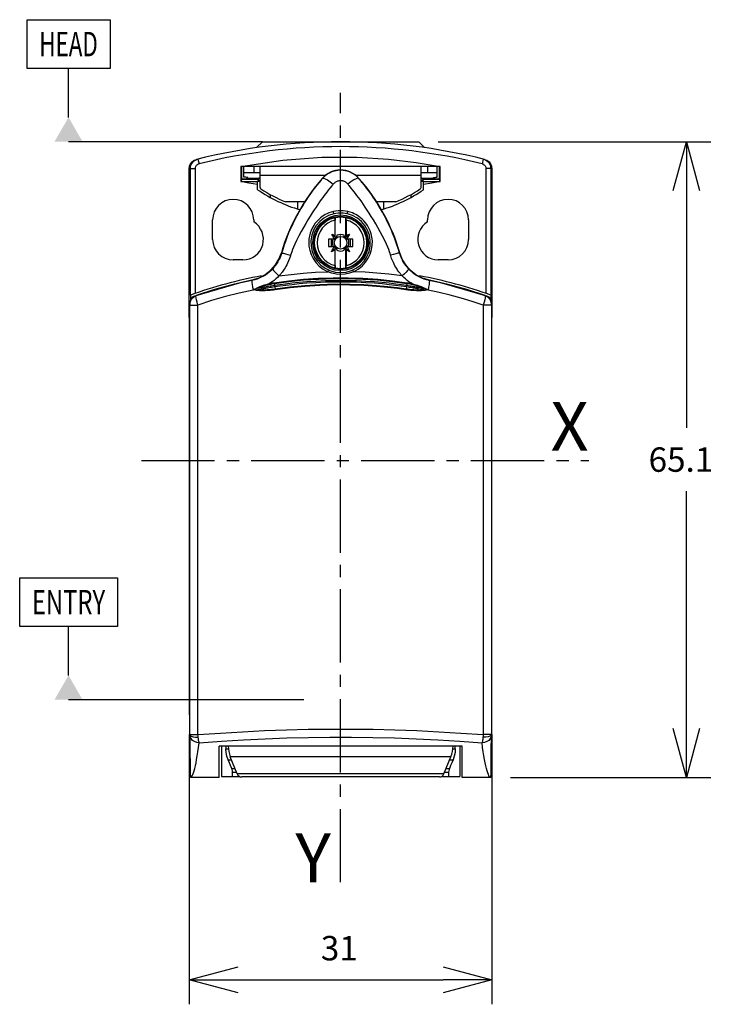
# Model space of a CAD drawing. Extents: x -5 to 66, y 0 to 101.
import ezdxf
from ezdxf.enums import TextEntityAlignment as Align

# ---------------------------------------------------------------- set-up
doc = ezdxf.new("R2010")
doc.units = 0
doc.header["$LTSCALE"] = 10
doc.header["$PDMODE"] = 32
doc.linetypes.add('AXES2', pattern=[1.125, 0.75, -0.125, 0.125, -0.125])
doc.layers.get('0').update_dxf_attribs({"color": 255, "linetype": 'CONTINUOUS'})
doc.layers.get('DEFPOINTS').update_dxf_attribs({"linetype": 'CONTINUOUS'})
for name, color, linetype in [('ALPHA', 254, 'CONTINUOUS'), ('AXE', 80, 'AXES2'), ('COTATION1', 2, 'CONTINUOUS')]:
    doc.layers.add(name, color=color, linetype=linetype)
doc.dimstyles.get("Standard").update_dxf_attribs({"dimtxt": 0.18, "dimasz": 0.18, "dimexe": 0.18, "dimexo": 0.0625, "dimgap": 0.09, "dimtad": 0, "dimtih": 1, "dimtoh": 1, "dimzin": 0, "dimcen": 0.09, "dimazin": 3, "dimtfac": 1, "dimtofl": 0, "dimtmove": 0, "dimatfit": 3})

# ---------------------------------------------------------------- blocks, each defined once
blk = doc.blocks.new('_OPEN30')
at = {"layer": 'COTATION1', "color": 0}
for p, q in [((-1, 0.267949), (0, 0)), ((0, 0), (-1, -0.267949)), ((0, 0), (-1, 0))]:
    blk.add_line(p, q, dxfattribs=at)
blk = doc.blocks.new('*D4')
at = {"layer": 'COTATION1', "color": 0}
for p, q in [((38.033537, 88.72456), (65.933494, 88.72456)), ((63.433494, 83.72456), (63.433494, 59.42456)), ((63.433494, 28.62456), (63.433494, 52.92456)), ((45.416734, 23.62456), (65.933494, 23.62456))]:
    blk.add_line(p, q, dxfattribs=at)
at = {"layer": 'DEFPOINTS', "color": 0}
for p in [(36.033537, 88.72456), (43.416734, 23.62456), (63.433494, 23.62456)]:
    blk.add_point(p, dxfattribs=at)
at = {"layer": 'COTATION1', "color": 0, "xscale": 5, "yscale": 5, "zscale": 5}
for p, rotation in [((63.433494, 88.72456), 90), ((63.433494, 23.62456), 270)]:
    blk.add_blockref('_OPEN30', p, dxfattribs=dict(at, rotation=rotation))
at = {"layer": 'COTATION1', "color": 0}
blk.add_text('65.1', height=2.5, dxfattribs=at).set_placement((59.564446, 54.92456))
blk = doc.blocks.new('*D3')
at = {"layer": 'COTATION1', "color": 0}
for p, q in [((12.535064, 28.02456), (12.535064, 0.388406)), ((43.531923, 28.02456), (43.531923, 0.388406)), ((17.535064, 2.888406), (38.531923, 2.888406))]:
    blk.add_line(p, q, dxfattribs=at)
at = {"layer": 'DEFPOINTS', "color": 0}
for p in [(12.535064, 30.02456), (43.531923, 30.02456), (43.531923, 2.888406)]:
    blk.add_point(p, dxfattribs=at)
at = {"layer": 'COTATION1', "color": 0, "xscale": 5, "yscale": 5, "zscale": 5, "rotation": 180}
blk.add_blockref('_OPEN30', (12.535064, 2.888406), dxfattribs=at)
at = {"layer": 'COTATION1', "color": 0, "xscale": 5, "yscale": 5, "zscale": 5}
blk.add_blockref('_OPEN30', (43.531923, 2.888406), dxfattribs=at)
at = {"layer": 'COTATION1', "color": 0}
blk.add_text('31', height=2.5, dxfattribs=at).set_placement((26.009684, 4.888406))

msp = doc.modelspace()

# ---------------------------------------------------------------- linework, layer by layer
at = {"color": 2, "linetype": 'CONTINUOUS'}
for p, q in [((-4.07194, 101.22456), (4.42806, 101.22456)), ((-4.07194, 96.22456), (-4.07194, 101.22456)), ((4.42806, 101.22456), (4.42806, 96.22456)), ((4.42806, 96.22456), (-4.07194, 96.22456)), ((0.17806, 91.22456), (0.17806, 96.22456)), ((20.03345, 88.72456), (0.17806, 88.72456)), ((-4.82194, 44.07456), (5.17806, 44.07456)), ((-4.82194, 39.07456), (-4.82194, 44.07456)), ((5.17806, 44.07456), (5.17806, 39.07456)), ((5.17806, 39.07456), (-4.82194, 39.07456)), ((0.17806, 34.07456), (0.17806, 39.07456)), ((24.254646, 31.57456), (0.17806, 31.57456))]:
    msp.add_line(p, q, dxfattribs=at)
for points in [[(1.621436, 88.72456), (-1.265315, 88.72456), (0.17806, 91.22456)], [(1.621436, 31.57456), (-1.265315, 31.57456), (0.17806, 34.07456)]]:
    msp.add_solid(points, dxfattribs=at)
at = {"layer": 'ALPHA'}
for p, q in [((20.033494, 88.72456), (19.428169, 88.119235)), ((20.03345, 88.72456), (36.033537, 88.72456)), ((36.033494, 88.72456), (36.638818, 88.119235)), ((13.422511, 86.950744), (13.542151, 86.465269)), ((42.644476, 86.950744), (42.524836, 86.465269)), ((12.66179, 85.97979), (12.533494, 85.948023)), ((12.533494, 70.72456), (12.533494, 85.948023)), ((12.66179, 73.019436), (12.66179, 85.97979)), ((12.66179, 85.97979), (13.161783, 85.97979)), ((13.161783, 73.197011), (13.161783, 85.97979)), ((38.242579, 86.17456), (17.824408, 86.17456)), ((17.824408, 86.17456), (17.824408, 84.656372)), ((17.916959, 84.841488), (17.916959, 86.17456)), ((18.133494, 85.110566), (18.133494, 86.17456)), ((19.133494, 86.17456), (19.133494, 85.57456)), ((19.783494, 84.055321), (19.783494, 86.17456)), ((36.283494, 84.055321), (36.283494, 86.17456)), ((36.933494, 86.17456), (36.933494, 85.57456)), ((37.933494, 85.110566), (37.933494, 86.17456)), ((38.150028, 84.841488), (38.150028, 86.17456)), ((38.242579, 84.656372), (38.242579, 86.17456)), ((42.905204, 85.97979), (42.905204, 73.197011)), ((43.405197, 85.97979), (42.905204, 85.97979)), ((43.405197, 85.97979), (43.405197, 73.019436)), ((43.533494, 85.948023), (43.405197, 85.97979)), ((43.533494, 85.948023), (43.533494, 70.72456)), ((17.916959, 84.841488), (17.824408, 84.656371)), ((19.62134, 84.907631), (17.916959, 84.907631)), ((19.583003, 84.841488), (17.916959, 84.841488)), ((18.133494, 85.57456), (19.783494, 85.57456)), ((19.783494, 85.539552), (18.133494, 85.539552)), ((18.433494, 85.070252), (18.433494, 84.907631)), ((18.533494, 84.974566), (18.533494, 85.057888)), ((19.677685, 84.97456), (18.533494, 84.97456)), ((19.783494, 84.764554), (19.553492, 84.764554)), ((26.49154, 85.27456), (19.783494, 85.27456)), ((26.174211, 84.960541), (26.156616, 84.976023)), ((36.283494, 85.27456), (29.575447, 85.27456)), ((29.892776, 84.960541), (29.910371, 84.976023)), ((36.283494, 85.57456), (37.933494, 85.57456)), ((37.933494, 85.539552), (36.283494, 85.539552)), ((36.513495, 84.764554), (36.283494, 84.764554)), ((37.533494, 84.97456), (36.389526, 84.97456)), ((38.150028, 84.907631), (36.445647, 84.907631)), ((38.150028, 84.841488), (36.483984, 84.841488)), ((37.533494, 84.974566), (37.533494, 85.057888)), ((37.633494, 85.070252), (37.633494, 84.907631)), ((38.242579, 84.656372), (38.150028, 84.841488)), ((19.533494, 84.673827), (19.783494, 84.673827)), ((19.533494, 83.815353), (19.533494, 84.673827)), ((36.283494, 84.673827), (36.533494, 84.673827)), ((36.533494, 83.815353), (36.533494, 84.673827)), ((20.833494, 83.320464), (20.833494, 83.038839)), ((35.233494, 83.320464), (35.233494, 83.038839)), ((24.377963, 82.57456), (22.395231, 82.57456)), ((23.633494, 82.57456), (23.633494, 81.834406)), ((33.671756, 82.57456), (31.689025, 82.57456)), ((32.433494, 82.57456), (32.433494, 81.834406)), ((14.933494, 78.72456), (14.933494, 80.72456)), ((19.133494, 80.72456), (19.133494, 80.513414)), ((27.483494, 78.94456), (27.483494, 80.952422)), ((28.583494, 78.94456), (28.583494, 80.952422)), ((36.933494, 80.513414), (36.933494, 80.72456)), ((41.133494, 80.72456), (41.133494, 78.72456)), ((27.363494, 78.74456), (26.795325, 78.74456)), ((27.061067, 78.74456), (27.061067, 78.00456)), ((27.134521, 79.273532), (27.463494, 78.94456)), ((27.470119, 78.94456), (27.46222, 79.110781)), ((27.463494, 78.94456), (27.563494, 78.94456)), ((27.463494, 78.94456), (27.463494, 78.84456)), ((27.663494, 79.141223), (27.663494, 79.04456)), ((28.403494, 79.04456), (28.403494, 79.141223)), ((28.603494, 78.94456), (28.503494, 78.94456)), ((28.604767, 79.110781), (28.596868, 78.94456)), ((28.932466, 79.273532), (28.603494, 78.94456)), ((28.603494, 78.84456), (28.603494, 78.94456)), ((29.271662, 78.74456), (28.703494, 78.74456)), ((29.00592, 78.74456), (29.00592, 78.00456)), ((26.795325, 78.00456), (27.363494, 78.00456)), ((27.111459, 77.452525), (27.463494, 77.80456)), ((27.462269, 77.625995), (27.470754, 77.80456)), ((27.463494, 77.90456), (27.463494, 77.80456)), ((27.463494, 77.80456), (27.563494, 77.80456)), ((27.483494, 75.796697), (27.483494, 77.80456)), ((27.663494, 77.70456), (27.663494, 77.607897)), ((28.403494, 77.607897), (28.403494, 77.70456)), ((28.503494, 77.80456), (28.603494, 77.80456)), ((28.583494, 75.796697), (28.583494, 77.80456)), ((28.596233, 77.80456), (28.604718, 77.625995)), ((28.603494, 77.80456), (28.603494, 77.90456)), ((28.955528, 77.452525), (28.603494, 77.80456)), ((28.703494, 78.00456), (29.271662, 78.00456)), ((21.997728, 77.321453), (21.967364, 77.349648)), ((21.991821, 77.301229), (21.985851, 77.281186)), ((22.909269, 77.103661), (22.894263, 77.051818)), ((33.172724, 77.051818), (33.157719, 77.103661)), ((34.099623, 77.349648), (34.069259, 77.321453)), ((18.033494, 76.62456), (17.033494, 76.62456)), ((39.033494, 76.62456), (38.033494, 76.62456)), ((20.87315, 75.547257), (20.894994, 75.579611)), ((20.894994, 75.579611), (20.917506, 75.582554)), ((35.149481, 75.582554), (35.171993, 75.579611)), ((35.171993, 75.579611), (35.193837, 75.547257)), ((17.897476, 74.323315), (12.966827, 72.889528)), ((18.94526, 74.50269), (17.897476, 74.323315)), ((18.958534, 74.517865), (18.938701, 74.541003)), ((19.480408, 73.687251), (19.345717, 73.6609)), ((19.615334, 73.713194), (19.480408, 73.687251)), ((19.710765, 73.73127), (19.615334, 73.713194)), ((19.819541, 73.751602), (19.710765, 73.73127)), ((19.912463, 73.626046), (19.792099, 73.603971)), ((20.595379, 74.128398), (20.526222, 74.109764)), ((20.664268, 74.146708), (20.595379, 74.128398)), ((21.249944, 74.18903), (21.278801, 73.996825)), ((21.299668, 73.857063), (21.327713, 73.670376)), ((34.767319, 73.857063), (34.739274, 73.670376)), ((34.817043, 74.18903), (34.788186, 73.996825)), ((36.151881, 73.626528), (36.002772, 73.653427)), ((36.2176, 73.75713), (36.081222, 73.782113)), ((36.273346, 73.604255), (36.151881, 73.626528)), ((36.328633, 73.736454), (36.2176, 73.75713)), ((36.468492, 73.70998), (36.328633, 73.736454)), ((36.598622, 73.684914), (36.468492, 73.70998)), ((36.721271, 73.6609), (36.598622, 73.684914)), ((37.128286, 74.541003), (37.108453, 74.517865)), ((38.169558, 74.323303), (37.121727, 74.502688)), ((39.044246, 74.104857), (37.128286, 74.541003)), ((43.10016, 72.889528), (38.169558, 74.323303)), ((12.651575, 73.015739), (12.650941, 72.529065)), ((12.66179, 73.019436), (12.651575, 73.015739)), ((12.696825, 72.488434), (12.784542, 72.637266)), ((12.784542, 72.637266), (12.991218, 72.846871)), ((12.991218, 72.846871), (13.249521, 72.983046)), ((13.2336, 72.950358), (13.249521, 72.983046)), ((19.511288, 73.551213), (19.377849, 73.525518)), ((19.645314, 73.576614), (19.511288, 73.551213)), ((19.792099, 73.603971), (19.645314, 73.576614)), ((36.420959, 73.576748), (36.273346, 73.604255)), ((36.555384, 73.551273), (36.420959, 73.576748)), ((36.689138, 73.525518), (36.555384, 73.551273)), ((42.817466, 72.983046), (42.833387, 72.950358)), ((42.817466, 72.983046), (43.075769, 72.846871)), ((43.075769, 72.846871), (43.282445, 72.637266)), ((43.282445, 72.637266), (43.370162, 72.488434)), ((43.405197, 73.019436), (43.415412, 73.015739)), ((43.415412, 73.015739), (43.416046, 72.529065)), ((12.587935, 72.00268), (12.648878, 72.002684)), ((12.587956, 27.995906), (12.587935, 72.00268)), ((12.588149, 72.043386), (12.633675, 72.335549)), ((12.612273, 72.257297), (12.605631, 72.225822)), ((12.65763, 72.571597), (12.633494, 72.418124)), ((12.633494, 72.334484), (12.633494, 72.418124)), ((12.633675, 72.335549), (12.680565, 72.454387)), ((12.652481, 72.388916), (12.64028, 72.355457)), ((12.648878, 72.002684), (13.43097, 72.00268)), ((12.69672, 72.48848), (12.680565, 72.454387)), ((12.680565, 72.454387), (12.687955, 72.469637)), ((13.43097, 28.006962), (13.43097, 72.00268)), ((42.636017, 72.00268), (42.636017, 28.006962)), ((43.479052, 72.00268), (42.636017, 72.00268)), ((43.386422, 72.454387), (43.370267, 72.48848)), ((43.386413, 72.454383), (43.379354, 72.468963)), ((43.40055, 72.423113), (43.384054, 72.459325)), ((43.433311, 72.335538), (43.386413, 72.454383)), ((43.433494, 72.418124), (43.409357, 72.571597)), ((43.478838, 72.043386), (43.433311, 72.335538)), ((43.433494, 72.418124), (43.433493, 72.043386)), ((43.450805, 72.273731), (43.440809, 72.310946)), ((43.459059, 72.237313), (43.450805, 72.273731)), ((43.478945, 72.042506), (43.479052, 28.006962)), ((12.533494, 70.72456), (12.535064, 70.725151)), ((12.535064, 70.725151), (12.535064, 30.02456)), ((43.531923, 30.02456), (43.531923, 70.725151)), ((43.533494, 70.72456), (43.531923, 70.725151)), ((12.587935, 30.02456), (12.535064, 30.02456)), ((43.531923, 30.02456), (43.479052, 30.02456)), ((12.587935, 28.006962), (13.43097, 28.006962)), ((12.615308, 27.988729), (12.61525, 27.805732)), ((43.479052, 28.006962), (42.636017, 28.006962)), ((43.451679, 27.988782), (43.451737, 27.805732)), ((43.479039, 28.006962), (43.479031, 27.995906)), ((40.483494, 26.82456), (15.583494, 26.82456)), ((15.583494, 23.62456), (15.583494, 26.82456)), ((15.833494, 26.82456), (15.833494, 23.72456)), ((16.289093, 26.82456), (16.290776, 26.554701)), ((16.290776, 26.554701), (16.553161, 26.554701)), ((39.513826, 26.554701), (39.776211, 26.554701)), ((39.776211, 26.554701), (39.777894, 26.82456)), ((40.233494, 26.82456), (40.233494, 23.72456)), ((40.483494, 23.62456), (40.483494, 26.82456)), ((16.520418, 25.430881), (16.864765, 25.430881)), ((39.323748, 25.731667), (16.743239, 25.731667)), ((17.448027, 23.987257), (16.743239, 25.731667)), ((38.61896, 23.987257), (39.323748, 25.731667)), ((39.202222, 25.430881), (39.546569, 25.430881)), ((16.892393, 24.54298), (17.2235, 24.54298)), ((38.843487, 24.54298), (39.174594, 24.54298)), ((15.583494, 23.62456), (12.650253, 23.62456)), ((15.833494, 23.72456), (17.70641, 23.72456)), ((16.971758, 24.168373), (17.374851, 24.168373)), ((38.61896, 23.987257), (17.448027, 23.987257)), ((38.155368, 23.67456), (17.911619, 23.67456)), ((38.360577, 23.72456), (40.233494, 23.72456)), ((38.692136, 24.168373), (39.095229, 24.168373)), ((43.416734, 23.62456), (40.483494, 23.62456))]:
    msp.add_line(p, q, dxfattribs=at)
for points in [[(12.533494, 85.948023), (12.568346, 86.209727), (12.671694, 86.45527), (12.833203, 86.66188), (13.046537, 86.82145), (13.292092, 86.918452)], [(12.66179, 85.97979), (12.67005, 86.108054), (12.698379, 86.24782), (12.750544, 86.391652), (12.827576, 86.531229), (12.927269, 86.658375), (13.04436, 86.766416), (13.171435, 86.851315), (13.300188, 86.912126), (13.422511, 86.950744)], [(17.824408, 86.17456), (22.124003, 86.841375), (26.095945, 87.138393), (29.702482, 87.14759), (32.93633, 86.945307), (35.784921, 86.600298), (38.242579, 86.17456)], [(42.644476, 86.950744), (42.765699, 86.912552), (42.893752, 86.852325), (43.020536, 86.768053), (43.137713, 86.660539), (43.237782, 86.533685), (43.31535, 86.394062), (43.368055, 86.249798), (43.396786, 86.109218), (43.405197, 85.97979)], [(42.774895, 86.918452), (43.02045, 86.82145), (43.233784, 86.66188), (43.395293, 86.45527), (43.498641, 86.209727), (43.533494, 85.948023)], [(13.161783, 85.97979), (13.165917, 86.043948), (13.180093, 86.113858), (13.206187, 86.185778), (13.244701, 86.255545), (13.294528, 86.319086), (13.35305, 86.373086), (13.416577, 86.415535), (13.480966, 86.445951), (13.542151, 86.465269)], [(29.892776, 84.960541), (29.766658, 85.093785), (29.631034, 85.217304), (29.486943, 85.330215), (29.335111, 85.432037), (29.176245, 85.52234), (29.011246, 85.600633), (28.84075, 85.666605), (28.66552, 85.719899), (28.486878, 85.760079), (28.306136, 85.786898), (28.124268, 85.800297), (27.94202, 85.800271), (27.760289, 85.786836), (27.579603, 85.759984), (27.4009, 85.719749), (27.225547, 85.666367), (27.054849, 85.600249), (26.889876, 85.521889), (26.73104, 85.431521), (26.579153, 85.329568), (26.435062, 85.21655), (26.299674, 85.093141), (26.174211, 84.960541)], [(42.524836, 86.465269), (42.585471, 86.446164), (42.649513, 86.416038), (42.712897, 86.373901), (42.771462, 86.320162), (42.821475, 86.256767), (42.860255, 86.186979), (42.886618, 86.114846), (42.900995, 86.044532), (42.905204, 85.97979)], [(18.533494, 85.057888), (18.333417, 85.082625), (18.133494, 85.110566)], [(26.00409, 84.763971), (25.801904, 84.52346), (25.627804, 84.310046), (25.478864, 84.122594), (25.339952, 83.943513), (25.196881, 83.754583), (25.041753, 83.544334), (24.876874, 83.314375), (24.705143, 83.067315), (24.526499, 82.801588), (24.341213, 82.515885), (24.149623, 82.208763), (23.952273, 81.878834), (23.749681, 81.524352), (23.543438, 81.145189), (23.335492, 80.741841), (23.127421, 80.3141), (22.920753, 79.861543), (22.715512, 79.379935), (22.527521, 78.905159), (22.380081, 78.505807), (22.267342, 78.181487), (22.179153, 77.914536), (22.108017, 77.689603), (22.048766, 77.494962), (21.991821, 77.301229)], [(26.174211, 84.960541), (26.116904, 84.894899), (26.060222, 84.829402), (26.00409, 84.763971)], [(26.174211, 84.960541), (26.274752, 84.984683), (26.451961, 84.932947), (26.692589, 84.8092), (26.978648, 84.622695), (27.288753, 84.387373)], [(28.778234, 84.387373), (28.727226, 84.442452), (28.672459, 84.493518), (28.614366, 84.540209), (28.553253, 84.58232), (28.489417, 84.619674), (28.423233, 84.652065), (28.354966, 84.679363), (28.284936, 84.701418), (28.213681, 84.718047), (28.141731, 84.729149), (28.069499, 84.734695), (27.997212, 84.734685), (27.92503, 84.729123), (27.853103, 84.718008), (27.781824, 84.701355), (27.711743, 84.679264), (27.643396, 84.651906), (27.577221, 84.619487), (27.513397, 84.582106), (27.452261, 84.53994), (27.394167, 84.493206), (27.339495, 84.442184), (27.288753, 84.387373)], [(29.892776, 84.960541), (29.792235, 84.984683), (29.615026, 84.932947), (29.374397, 84.809201), (29.088338, 84.622695), (28.778234, 84.387373)], [(30.062897, 84.763971), (30.006803, 84.829357), (29.950148, 84.894824), (29.892776, 84.960541)], [(34.018583, 77.49375), (33.959804, 77.68691), (33.889496, 77.909381), (33.802736, 78.17233), (33.692108, 78.491218), (33.547446, 78.884186), (33.363403, 79.350822), (33.159698, 79.830983), (32.952889, 80.285794), (32.744166, 80.716509), (32.535539, 81.122525), (32.328242, 81.504723), (32.124456, 81.862161), (31.925654, 82.195186), (31.732516, 82.505283), (31.545255, 82.794367), (31.364386, 83.063597), (31.190655, 83.313607), (31.024159, 83.545811), (30.86603, 83.76003), (30.72071, 83.951759), (30.581717, 84.130752), (30.43474, 84.315567), (30.262353, 84.52676), (30.062897, 84.763971)], [(37.533494, 85.057888), (37.73357, 85.082625), (37.933494, 85.110566)], [(17.824408, 84.656371), (18.654557, 84.659117), (19.533494, 84.661763)], [(19.533494, 84.3476), (18.654398, 84.49913), (17.824408, 84.656372)], [(27.127038, 84.19698), (26.934934, 83.964322), (26.769276, 83.758324), (26.627417, 83.57772), (26.494897, 83.405452), (26.357797, 83.223958), (26.208163, 83.022255), (26.047462, 82.801938), (25.878469, 82.565623), (25.701028, 82.311913), (25.514951, 82.039625), (25.320157, 81.747467), (25.116658, 81.434193), (24.904281, 81.098202), (24.683925, 80.739394), (24.456971, 80.358211), (24.224527, 79.954343), (23.987851, 79.527165), (23.746982, 79.072247), (23.521965, 78.622852), (23.344046, 78.243531), (23.208932, 77.934117), (23.10546, 77.678179), (23.024857, 77.461392), (22.960918, 77.27277), (22.909269, 77.103661)], [(27.288753, 84.387373), (27.23425, 84.323793), (27.180356, 84.260352), (27.127038, 84.19698)], [(28.939949, 84.19698), (28.886668, 84.260309), (28.832801, 84.323719), (28.778234, 84.387373)], [(33.157719, 77.103661), (33.106464, 77.271608), (33.043111, 77.458817), (32.963561, 77.673269), (32.86192, 77.925427), (32.72949, 78.229738), (32.555007, 78.603089), (32.334597, 79.044872), (32.095202, 79.498477), (31.857967, 79.927789), (31.624405, 80.334441), (31.396364, 80.718109), (31.174582, 81.079742), (30.960703, 81.418487), (30.755512, 81.734654), (30.558999, 82.029603), (30.370834, 82.305083), (30.191115, 82.562115), (30.02012, 82.801232), (29.857822, 83.023697), (29.7053, 83.229204), (29.566061, 83.41339), (29.433476, 83.585581), (29.293486, 83.763651), (29.129458, 83.967511), (28.939949, 84.19698)], [(36.533494, 84.661763), (37.382198, 84.659213), (38.242579, 84.656372)], [(38.242579, 84.656372), (37.382156, 84.493627), (36.533494, 84.347601)], [(27.295247, 81.578616), (27.052706, 81.511999), (26.833413, 81.43377), (26.636016, 81.34756), (26.464516, 81.259444), (26.307369, 81.166881), (26.150089, 81.06173), (25.982386, 80.934051), (25.805262, 80.778956), (25.623716, 80.593877), (25.443353, 80.376566), (25.28027, 80.141049), (25.13798, 79.891284), (25.017353, 79.628017), (24.919508, 79.352037), (24.845817, 79.064276), (24.797122, 78.759235), (24.776958, 78.422173), (24.795816, 78.042419), (24.868974, 77.622472), (25.007997, 77.184609), (25.214186, 76.757553), (25.486662, 76.356093), (25.82588, 75.989698), (26.234575, 75.667522), (26.710183, 75.405181)], [(28.033493, 81.663484), (27.76737, 81.652594), (27.521394, 81.62296), (27.295247, 81.578615)], [(27.342227, 81.345191), (27.340923, 81.364489), (27.331214, 81.417292), (27.314954, 81.493518), (27.295247, 81.578616)], [(28.033494, 81.424436), (27.784152, 81.414257), (27.553833, 81.386574), (27.342227, 81.345191)], [(27.46222, 79.110781), (27.462971, 79.282129), (27.463969, 79.468007), (27.465302, 79.673791), (27.467073, 79.902316), (27.469375, 80.152196), (27.472311, 80.421708), (27.475988, 80.70841)], [(27.483494, 80.952422), (27.481234, 80.914313), (27.479178, 80.859852), (27.477395, 80.790008), (27.475988, 80.70841)], [(28.77174, 81.578615), (28.548883, 81.622434), (28.303102, 81.652307), (28.033493, 81.663485)], [(28.72476, 81.345191), (28.516234, 81.386082), (28.286096, 81.413989), (28.033493, 81.424436)], [(28.590999, 80.70841), (28.589592, 80.790005), (28.587809, 80.859854), (28.585753, 80.914318), (28.583494, 80.952422)], [(28.590999, 80.70841), (28.594676, 80.421708), (28.597612, 80.152196), (28.599914, 79.902316), (28.601685, 79.673791), (28.603018, 79.468007), (28.604016, 79.282129), (28.604767, 79.110781)], [(28.72476, 81.345191), (28.726064, 81.364489), (28.735773, 81.417292), (28.752033, 81.493518), (28.77174, 81.578615)], [(29.356804, 75.405181), (29.831556, 75.666952), (30.247653, 75.995784), (30.595792, 76.375752), (30.868919, 76.785888), (31.072222, 77.218531), (31.209735, 77.67264), (31.279719, 78.133476), (31.285798, 78.563744), (31.244345, 78.941338), (31.168204, 79.281231), (31.0622, 79.596579), (30.93083, 79.887724), (30.778373, 80.154235), (30.608314, 80.396578), (30.426578, 80.612166), (30.245845, 80.793807), (30.071028, 80.945035), (29.906505, 81.069093), (29.751859, 81.171734), (29.596794, 81.26257), (29.428287, 81.348839), (29.235672, 81.432935), (29.018115, 81.510782), (28.77174, 81.578615)], [(26.795325, 78.74456), (26.791798, 78.560095), (26.790614, 78.37456), (26.791798, 78.189024), (26.795325, 78.00456)], [(27.134521, 79.273532), (27.250789, 79.217397), (27.359952, 79.163083), (27.46222, 79.110781)], [(27.400395, 78.751617), (27.316003, 78.909848), (27.227548, 79.082777), (27.134521, 79.273532)], [(28.604767, 79.110781), (28.707525, 79.16333), (28.816207, 79.217402), (28.932466, 79.273532)], [(28.932466, 79.273532), (28.839439, 79.082777), (28.750984, 78.909848), (28.666592, 78.751617)], [(29.271662, 78.00456), (29.275189, 78.189024), (29.276373, 78.37456), (29.275189, 78.560096), (29.271662, 78.74456)], [(27.111459, 77.452525), (27.185074, 77.605402), (27.255865, 77.746765), (27.323976, 77.878084), (27.38981, 78.001035)], [(28.677177, 78.001035), (28.743011, 77.878084), (28.811122, 77.746765), (28.881913, 77.605402), (28.955528, 77.452525)], [(20.894994, 75.579611), (21.353755, 76.103487), (21.714644, 76.698866), (21.967364, 77.349648)], [(21.985851, 77.281186), (21.9123, 77.06019), (21.833947, 76.86236), (21.757262, 76.693803), (21.683324, 76.54846), (21.612854, 76.422219), (21.546106, 76.311724), (21.483059, 76.214249), (21.423587, 76.12766), (21.367849, 76.050713), (21.316191, 75.982688), (21.268613, 75.922607), (21.224738, 75.869234), (21.184101, 75.821431), (21.146476, 75.778493), (21.111857, 75.740057), (21.080222, 75.70579), (21.051505, 75.675369)], [(22.894263, 77.051818), (22.802271, 76.767112), (22.70417, 76.512311), (22.608099, 76.295272), (22.515433, 76.108172), (22.427086, 75.945702), (22.343386, 75.803531), (22.264311, 75.67814), (22.189709, 75.566776), (22.11978, 75.467832), (22.054962, 75.380377), (21.995257, 75.303151), (21.940193, 75.234556), (21.889189, 75.17313), (21.841961, 75.117964), (21.798505, 75.068588), (21.758788, 75.024571), (21.722733, 74.985506)], [(21.997728, 77.321453), (22.047088, 77.322464), (22.177473, 77.298011), (22.377265, 77.250275), (22.628664, 77.183509), (22.909269, 77.103661)], [(27.462269, 77.625995), (27.352969, 77.57022), (27.236827, 77.512669), (27.111459, 77.452525)], [(27.475988, 76.040709), (27.472345, 76.324457), (27.469431, 76.591402), (27.467138, 76.839172), (27.465368, 77.06608), (27.46403, 77.270722), (27.463026, 77.455658), (27.462269, 77.625995)], [(28.604718, 77.625995), (28.603961, 77.455658), (28.602957, 77.270722), (28.601619, 77.06608), (28.599849, 76.839172), (28.597556, 76.591402), (28.594642, 76.324457), (28.590999, 76.040709)], [(28.955528, 77.452525), (28.830907, 77.512304), (28.71403, 77.570214), (28.604718, 77.625995)], [(34.069259, 77.321453), (34.019845, 77.322652), (33.889431, 77.298297), (33.689639, 77.250561), (33.438269, 77.183697), (33.157719, 77.103661)], [(34.344256, 74.985504), (34.307704, 75.025113), (34.273148, 75.063362), (34.239223, 75.10169), (34.204721, 75.141486), (34.168496, 75.184187), (34.129464, 75.231291), (34.086696, 75.284265), (34.039838, 75.344021), (33.989021, 75.41097), (33.934155, 75.485925), (33.87503, 75.570042), (33.811919, 75.663995), (33.74503, 75.768748), (33.674005, 75.886506), (33.59865, 76.019837), (33.519025, 76.171712), (33.435525, 76.345644), (33.348801, 76.546385), (33.259885, 76.780776), (33.172724, 77.051818)], [(34.081136, 77.281186), (34.073191, 77.307948), (34.018583, 77.49375)], [(35.015483, 75.675368), (34.986372, 75.706212), (34.958846, 75.73599), (34.93182, 75.765827), (34.904334, 75.796803), (34.875474, 75.830037), (34.844376, 75.866694), (34.810298, 75.907914), (34.772959, 75.954406), (34.732462, 76.006486), (34.688734, 76.064786), (34.641607, 76.130201), (34.591296, 76.203253), (34.537966, 76.284688), (34.48133, 76.376216), (34.42123, 76.479827), (34.35771, 76.597824), (34.291079, 76.732928), (34.221848, 76.888819), (34.150826, 77.070797), (34.081136, 77.281186)], [(35.171993, 75.579611), (34.713218, 76.103506), (34.352375, 76.698802), (34.099858, 77.349078)], [(21.051505, 75.675369), (20.884188, 75.509999), (20.707376, 75.354714), (20.521555, 75.209974), (20.327329, 75.0763), (20.125241, 74.95413), (19.916259, 74.844088), (19.701016, 74.746524), (19.480292, 74.661812), (19.254803, 74.590247), (19.024759, 74.531977)], [(21.051505, 75.675369), (21.079491, 75.633637), (21.171502, 75.532272), (21.319075, 75.3806), (21.50863, 75.192577), (21.722725, 74.985504)], [(27.475988, 76.040709), (27.477395, 75.959111), (27.479178, 75.889267), (27.481234, 75.834807), (27.483494, 75.796697)], [(28.583494, 75.796697), (28.585753, 75.834801), (28.587809, 75.889266), (28.589592, 75.959115), (28.590999, 76.040709)], [(35.015483, 75.675368), (34.987496, 75.633638), (34.895482, 75.532275), (34.747908, 75.380604), (34.558354, 75.192581), (34.344256, 74.985504)], [(37.041808, 74.53207), (36.811031, 74.590576), (36.585704, 74.662159), (36.365078, 74.746898), (36.149885, 74.844501), (35.941064, 74.954516), (35.738971, 75.076744), (35.544807, 75.210432), (35.359052, 75.355177), (35.182288, 75.510474), (35.015483, 75.675367)], [(20.917506, 75.582554), (20.323432, 75.109804), (19.655767, 74.75942), (18.938701, 74.541003)], [(21.722724, 74.985504), (21.562944, 74.826676), (21.396144, 74.675121), (21.22256, 74.531071), (21.042503, 74.394805), (20.856289, 74.266593), (20.664268, 74.146708)], [(34.82574, 74.258317), (33.335904, 74.455662), (31.832293, 74.604146), (30.316643, 74.703742), (28.79445, 74.753893), (27.272873, 74.753899), (25.750671, 74.703758), (24.235022, 74.604173), (22.731462, 74.455705), (21.241247, 74.258317)], [(34.817043, 74.18903), (33.329136, 74.385809), (31.827452, 74.533874), (30.313723, 74.63319), (28.793469, 74.6832), (27.273854, 74.683206), (25.753591, 74.633206), (24.239864, 74.533901), (22.73823, 74.385852), (21.249944, 74.18903)], [(21.722724, 74.985504), (22.962805, 75.141877), (24.207619, 75.26402), (25.456701, 75.35182), (26.710209, 75.405173)], [(26.793972, 75.587807), (26.7869, 75.574184), (26.768617, 75.534605), (26.741589, 75.475274), (26.710183, 75.405181)], [(28.033494, 75.12456), (27.582848, 75.15585), (27.134697, 75.250878), (26.710209, 75.405173)], [(29.356778, 75.405173), (28.932842, 75.251036), (28.483826, 75.155804), (28.033494, 75.12456)], [(29.273659, 75.588093), (29.280541, 75.574391), (29.298711, 75.534766), (29.325553, 75.47535), (29.356804, 75.405181)], [(34.344263, 74.985504), (32.975586, 75.15611), (31.737816, 75.274088), (30.557973, 75.354741), (29.356778, 75.405173)], [(35.413257, 74.140471), (35.219084, 74.261104), (35.030843, 74.390221), (34.848871, 74.527552), (34.673474, 74.672838), (34.505093, 74.825679), (34.344263, 74.985504)], [(37.128286, 74.541003), (36.41122, 74.75942), (35.743555, 75.109804), (35.149481, 75.582554)], [(18.958534, 74.517865), (17.513259, 74.197671), (16.076448, 73.829662), (14.649546, 73.413905), (13.2336, 72.950358)], [(18.938701, 74.541003), (17.022741, 74.104857), (15.125119, 73.585315), (13.249521, 72.983046)], [(18.958534, 74.517865), (18.946784, 74.464273), (18.955234, 74.322735), (18.98308, 74.106691), (19.027678, 73.836663), (19.084793, 73.538297)], [(19.024759, 74.531977), (19.002708, 74.527148), (18.980634, 74.522444), (18.958534, 74.517865)], [(19.339608, 73.659714), (19.24712, 73.617133), (19.163601, 73.577035)], [(19.377849, 73.525518), (19.345999, 73.527264), (19.316787, 73.530624), (19.290269, 73.535937), (19.266809, 73.543927), (19.247983, 73.556169), (19.239541, 73.57551), (19.248159, 73.596917), (19.266193, 73.615229), (19.289112, 73.631488), (19.315739, 73.646569), (19.339608, 73.659714)], [(20.526222, 74.109764), (20.369195, 74.065801), (20.235954, 74.026086), (20.121735, 73.989921), (20.023338, 73.956954), (19.937758, 73.926726), (19.862649, 73.89887), (19.796663, 73.873282), (19.738728, 73.849891), (19.687328, 73.828368), (19.640674, 73.808172), (19.597131, 73.788727), (19.555338, 73.769497), (19.514203, 73.750003), (19.472735, 73.729757), (19.430024, 73.708249), (19.385253, 73.684952), (19.337707, 73.659319)], [(20.540029, 74.04497), (20.373721, 74.00286), (20.234136, 73.965517), (20.115506, 73.931951), (20.014052, 73.901694), (19.926218, 73.874212), (19.849452, 73.849156), (19.782413, 73.826466), (19.723717, 73.805984), (19.671264, 73.787208), (19.622985, 73.769549), (19.577075, 73.752441), (19.532119, 73.735411), (19.486844, 73.718011), (19.440065, 73.6998), (19.390688, 73.680363), (19.337707, 73.659319)], [(19.377849, 73.525518), (19.427599, 73.525602), (19.47482, 73.525855), (19.520622, 73.526263), (19.566121, 73.526827), (19.612425, 73.527561), (19.660667, 73.5285), (19.712031, 73.529694), (19.767752, 73.531217), (19.828751, 73.533155), (19.895264, 73.535591), (19.967286, 73.538608), (20.045198, 73.542318), (20.129712, 73.546867), (20.221571, 73.552429), (20.321474, 73.559211), (20.430085, 73.567452), (20.548232, 73.577443), (20.677123, 73.589568), (20.818037, 73.604288), (20.97232, 73.622164), (21.141609, 73.643903), (21.327713, 73.670376)], [(21.278812, 73.996764), (21.10202, 73.969787), (20.940252, 73.944443), (20.791899, 73.920646), (20.655545, 73.898308), (20.529972, 73.877343), (20.414031, 73.85765), (20.306766, 73.839144), (20.207592, 73.821788), (20.116038, 73.805557), (20.031554, 73.7904), (19.953822, 73.776302), (19.819541, 73.751602)], [(21.299676, 73.857001), (21.124402, 73.830331), (20.96393, 73.805249), (20.816684, 73.781685), (20.681276, 73.759559), (20.55651, 73.738793), (20.441269, 73.719294), (20.334598, 73.700976), (20.235907, 73.683804), (20.144752, 73.667755), (20.060609, 73.652782), (19.912463, 73.626046)], [(20.67857, 74.07846), (20.632467, 74.067468), (20.586287, 74.056311), (20.540029, 74.04497)], [(21.241247, 74.258317), (21.053284, 74.227483), (20.861013, 74.190384), (20.664268, 74.146708)], [(20.664268, 74.146708), (20.669932, 74.121778), (20.674808, 74.098511), (20.67857, 74.07846)], [(21.249945, 74.18903), (21.063878, 74.158562), (20.873476, 74.121804), (20.67857, 74.07846)], [(21.241247, 74.258317), (21.244828, 74.233012), (21.247793, 74.209391), (21.249945, 74.18903)], [(34.788186, 73.996825), (34.261949, 74.072638), (33.671968, 74.150012), (33.016092, 74.226681), (32.292271, 74.300022), (31.498346, 74.367054), (30.62767, 74.424615), (29.669398, 74.468825), (28.637297, 74.494069), (27.562222, 74.495628), (26.489943, 74.472029), (25.483695, 74.427105), (24.581058, 74.367992), (23.772634, 74.299828), (23.047205, 74.226277), (22.395789, 74.150107), (21.809437, 74.073244), (21.278803, 73.996825)], [(21.299676, 73.857001), (21.291641, 73.901094), (21.284002, 73.95224), (21.278812, 73.996764)], [(34.767319, 73.857063), (34.242756, 73.932619), (33.654638, 74.009733), (33.000819, 74.086147), (32.279244, 74.159246), (31.48776, 74.226059), (30.619747, 74.283433), (29.664395, 74.327499), (28.635446, 74.352661), (27.563669, 74.354215), (26.494663, 74.330692), (25.491483, 74.285914), (24.591606, 74.226994), (23.78567, 74.159053), (23.062493, 74.085745), (22.413119, 74.009829), (21.828619, 73.933224), (21.299666, 73.857062)], [(21.327713, 73.670376), (22.843715, 73.870143), (24.369203, 74.0185), (25.906179, 74.115818), (27.456852, 74.161586), (28.982717, 74.15538), (30.424842, 74.10279), (31.721231, 74.016612), (32.853307, 73.910916), (33.852612, 73.793637), (34.739274, 73.670376)], [(21.339874, 73.599911), (21.335831, 73.625752), (21.331681, 73.649798), (21.327713, 73.670376)], [(21.339873, 73.599911), (22.853056, 73.799577), (24.375769, 73.94786), (25.909984, 74.045131), (27.457884, 74.090877), (28.98102, 74.084674), (30.420566, 74.032109), (31.714624, 73.945973), (32.844645, 73.840329), (33.842109, 73.72311), (34.908419, 73.574687)], [(34.727114, 73.599911), (34.731156, 73.625751), (34.735305, 73.649796), (34.739274, 73.670376)], [(34.739274, 73.670376), (34.919368, 73.644716), (35.082438, 73.62366), (35.230299, 73.606351), (35.364778, 73.592076), (35.487716, 73.580246), (35.600841, 73.570387), (35.704832, 73.562191), (35.799967, 73.555419), (35.887176, 73.54982), (35.967504, 73.545177), (36.041286, 73.541346), (36.108512, 73.538218), (36.169462, 73.535679), (36.225281, 73.533603), (36.27727, 73.531882), (36.326722, 73.530436), (36.374764, 73.52921), (36.422392, 73.528168), (36.470599, 73.527288), (36.520381, 73.526566), (36.572733, 73.526009), (36.628652, 73.525644), (36.689138, 73.525518)], [(36.002772, 73.653427), (35.918228, 73.668464), (35.826725, 73.684566), (35.72779, 73.701771), (35.621008, 73.720097), (35.505797, 73.739579), (35.381257, 73.760294), (35.246366, 73.782321), (35.100004, 73.805732), (34.94083, 73.830602), (34.76731, 73.857002)], [(34.767319, 73.857063), (34.775355, 73.901156), (34.782995, 73.952302), (34.788186, 73.996825)], [(36.081222, 73.782113), (36.003393, 73.796169), (35.919251, 73.8112), (35.828431, 73.827232), (35.730487, 73.844301), (35.625013, 73.862425), (35.511435, 73.881644), (35.3889, 73.902032), (35.256447, 73.923666), (35.113035, 73.946614), (34.957417, 73.970955), (34.788177, 73.996764)], [(35.400126, 74.078303), (35.251363, 74.110981), (35.104633, 74.140283), (34.959877, 74.166277), (34.817042, 74.18903)], [(34.82574, 74.258317), (34.82216, 74.233013), (34.819195, 74.209394), (34.817043, 74.18903)], [(35.413257, 74.140471), (35.263721, 74.17611), (35.115969, 74.207557), (34.969982, 74.234922), (34.82574, 74.258317)], [(35.413257, 74.140471), (35.407872, 74.117806), (35.403395, 74.096611), (35.400126, 74.078303)], [(35.527531, 74.048561), (35.484995, 74.058613), (35.400126, 74.078303)], [(35.53971, 74.105132), (35.497468, 74.117054), (35.413257, 74.140471)], [(36.729281, 73.659319), (36.684281, 73.67804), (36.6383, 73.696942), (36.586559, 73.717891), (36.528048, 73.74112), (36.461416, 73.766913), (36.384959, 73.79557), (36.296432, 73.827422), (36.192896, 73.862808), (36.070403, 73.902102), (35.923632, 73.945752), (35.745311, 73.994404), (35.527531, 74.048561)], [(36.729281, 73.659319), (36.685754, 73.681559), (36.641093, 73.70375), (36.590637, 73.728082), (36.533354, 73.754797), (36.467866, 73.784201), (36.392444, 73.816634), (36.304817, 73.852497), (36.202034, 73.892253), (36.080164, 73.936474), (35.933964, 73.985923), (35.75633, 74.041744), (35.53971, 74.105132)], [(36.725343, 73.660109), (36.746692, 73.648895), (36.769312, 73.636661), (36.789581, 73.623728), (36.806926, 73.609907), (36.820474, 73.594585), (36.827322, 73.577456), (36.82288, 73.560779), (36.808568, 73.548256), (36.789506, 73.539739), (36.767732, 73.533817), (36.743679, 73.52969), (36.717482, 73.526987), (36.689138, 73.525518)], [(36.902888, 73.577278), (36.818232, 73.617895), (36.725343, 73.660109)], [(37.108453, 74.517865), (37.120203, 74.464273), (37.111753, 74.322735), (37.083907, 74.106691), (37.039308, 73.836663), (36.982194, 73.538297)], [(37.108453, 74.517865), (37.075098, 74.524826), (37.041808, 74.53207)], [(42.833387, 72.950358), (41.417473, 73.413895), (39.990628, 73.829638), (38.553868, 74.197637), (37.108453, 74.517865)], [(42.817466, 72.983046), (40.941868, 73.585315), (39.044246, 74.104857)], [(12.966827, 72.889528), (12.834115, 72.81859), (12.727096, 72.7094), (12.65763, 72.571597)], [(12.687955, 72.469637), (12.765967, 72.59999), (12.972473, 72.81162), (13.2336, 72.950358)], [(13.430972, 72.00268), (13.343674, 72.287471), (13.275175, 72.545846), (13.231773, 72.754177), (13.217501, 72.893275), (13.233614, 72.950316)], [(19.084793, 73.538297), (17.657378, 73.224682), (16.238356, 72.864173), (14.829213, 72.456852), (13.43097, 72.00268)], [(19.163601, 73.577035), (19.126196, 73.558749), (19.084793, 73.538297)], [(19.377849, 73.525518), (19.427617, 73.521997), (19.474883, 73.518918), (19.520754, 73.516174), (19.566344, 73.513686), (19.612766, 73.511396), (19.661152, 73.509272), (19.712697, 73.507303), (19.768642, 73.505508), (19.829918, 73.50395), (19.896768, 73.502736), (19.969192, 73.501993), (20.04758, 73.501858), (20.132652, 73.502498), (20.225161, 73.504122), (20.325813, 73.506988), (20.435277, 73.511403), (20.554383, 73.517744), (20.684341, 73.526493), (20.826418, 73.538248), (20.981944, 73.553743), (21.152513, 73.57391), (21.339873, 73.599911)], [(34.908419, 73.574687), (35.072718, 73.55509), (35.221764, 73.539976), (35.357352, 73.528419), (35.481308, 73.519677), (35.595359, 73.513169), (35.700177, 73.508483), (35.796042, 73.505285), (35.883887, 73.503265), (35.964768, 73.502176), (36.039027, 73.501827), (36.106657, 73.502052), (36.167947, 73.502704), (36.224052, 73.503674), (36.276284, 73.504898), (36.325946, 73.506349), (36.374171, 73.508027), (36.421957, 73.50995), (36.470302, 73.512162), (36.520199, 73.514724), (36.572644, 73.517724), (36.628627, 73.521275), (36.689138, 73.525518)], [(36.982199, 73.538294), (36.94054, 73.558873), (36.902888, 73.577278)], [(42.636017, 72.00268), (41.518372, 72.369753), (40.393622, 72.706837), (39.262196, 73.013981), (38.124906, 73.291123), (36.982199, 73.538294)], [(42.833373, 72.950316), (42.849486, 72.893275), (42.835214, 72.754177), (42.791812, 72.545846), (42.723313, 72.287471), (42.636015, 72.00268)], [(43.379354, 72.468963), (43.301015, 72.599968), (43.094504, 72.811587), (42.833373, 72.950316)], [(43.409357, 72.571597), (43.339891, 72.7094), (43.232872, 72.81859), (43.10016, 72.889528)], [(12.605631, 72.225822), (12.600211, 72.195174), (12.595926, 72.16545), (12.59272, 72.137124), (12.590457, 72.110177), (12.588998, 72.084303), (12.588272, 72.060961), (12.588046, 72.043031), (12.587935, 72.00268)], [(12.64028, 72.355457), (12.62954, 72.322267), (12.620221, 72.289495), (12.612273, 72.257297)], [(12.681363, 72.456045), (12.666171, 72.422495), (12.652481, 72.388916)], [(43.440809, 72.310946), (43.42906, 72.348525), (43.415606, 72.386051), (43.40055, 72.423113)], [(43.478945, 72.042506), (43.478739, 72.059697), (43.478079, 72.08215), (43.476659, 72.108315), (43.474246, 72.137337), (43.470642, 72.168678), (43.465631, 72.202157), (43.459059, 72.237313)], [(13.43097, 28.006962), (15.720393, 28.168592), (17.989397, 28.305045), (20.241262, 28.415296), (22.479037, 28.498566), (24.705846, 28.55432), (26.925, 28.582254), (29.141606, 28.582256), (31.361533, 28.554313), (33.588475, 28.498549), (35.825929, 28.415287), (38.077533, 28.305048), (40.346667, 28.168588), (42.636017, 28.006962)], [(12.587956, 27.995906), (12.628249, 27.91876), (12.748442, 27.848317), (12.938095, 27.790695), (13.18073, 27.750902), (13.455267, 27.732394)], [(12.58797, 27.988738), (12.602614, 26.233442), (12.618442, 24.902494), (12.634474, 24.044028), (12.650231, 23.624851)], [(13.556488, 27.157584), (13.305639, 27.196719), (13.071909, 27.286997), (12.87117, 27.422234), (12.717028, 27.593713), (12.62032, 27.789747), (12.587977, 27.988944)], [(13.455267, 27.732394), (13.442083, 27.868282), (13.430973, 28.006962)], [(13.556488, 27.157584), (13.537581, 27.228289), (13.518658, 27.312483), (13.500282, 27.408759), (13.483135, 27.513929), (13.467926, 27.623614), (13.455267, 27.732394)], [(13.556489, 27.157585), (15.825999, 27.326303), (18.075543, 27.468757), (20.308092, 27.583856), (22.526677, 27.670786), (24.734388, 27.728992), (26.934514, 27.758153), (29.132104, 27.758156), (31.332996, 27.728984), (33.540843, 27.670769), (35.759113, 27.583846), (37.991405, 27.468759), (40.241052, 27.326299), (42.510498, 27.157585)], [(43.479007, 27.988943), (43.446697, 27.789814), (43.350045, 27.59384), (43.195885, 27.42229), (42.99513, 27.287026), (42.761381, 27.196717), (42.510499, 27.157584)], [(42.61172, 27.732394), (42.599065, 27.623641), (42.583865, 27.513985), (42.566712, 27.408788), (42.548336, 27.312507), (42.529405, 27.228303), (42.510499, 27.157584)], [(42.636014, 28.006962), (42.624904, 27.868282), (42.61172, 27.732394)], [(43.479017, 27.995906), (43.438726, 27.918761), (43.318534, 27.848319), (43.128885, 27.790699), (42.886253, 27.750905), (42.61172, 27.732394)], [(43.416756, 23.624851), (43.432513, 24.044029), (43.448545, 24.902496), (43.464373, 26.233444), (43.479018, 27.988791)], [(12.650253, 23.62456), (12.713921, 23.642852), (12.777935, 23.697722), (12.842251, 23.78929), (12.906815, 23.917829), (12.971471, 24.083254), (13.036079, 24.28493), (13.100727, 24.522642), (13.165462, 24.796067), (13.230304, 25.10474), (13.295289, 25.448174), (13.360468, 25.825851), (13.425805, 26.237013), (13.491188, 26.681066), (13.556489, 27.157585)], [(16.520418, 25.430881), (16.395425, 25.7952), (16.318471, 26.171892), (16.290776, 26.554701)], [(39.776211, 26.554701), (39.748516, 26.171892), (39.671562, 25.7952), (39.546569, 25.430881)], [(43.416734, 23.62456), (43.353066, 23.642852), (43.289052, 23.697722), (43.224736, 23.78929), (43.160172, 23.917828), (43.095516, 24.083254), (43.030908, 24.28493), (42.96626, 24.522642), (42.901525, 24.796066), (42.836683, 25.10474), (42.771698, 25.448174), (42.706519, 25.825851), (42.641182, 26.237013), (42.5758, 26.681064), (42.510498, 27.157585)], [(16.892393, 24.54298), (16.76893, 24.836622), (16.64494, 25.132589), (16.520418, 25.430881)], [(39.546569, 25.430881), (39.422055, 25.132608), (39.298065, 24.836642), (39.174594, 24.54298)], [(16.971758, 24.168373), (16.961354, 24.295824), (16.934762, 24.421435), (16.892393, 24.54298)], [(39.174594, 24.54298), (39.132225, 24.421435), (39.105633, 24.295824), (39.095229, 24.168373)], [(16.980016, 23.72456), (16.974421, 24.020381), (16.971758, 24.168373)], [(39.095229, 24.168373), (39.089813, 23.872443), (39.086971, 23.72456)]]:
    msp.add_lwpolyline(points, dxfattribs=at)
for radius in [2.849998, 2.725, 2.723097, 2.65766, 0.65]:
    msp.add_circle((28.033494, 78.37456), radius, dxfattribs=at)
for centre, radius, start, end in [((28.033494, 27.66206), 61.0625, 76.029932, 103.970068), ((28.033494, 27.66206), 60.5625, 76.156001, 103.843999), ((28.033494, 83.32456), 2.5, 41.344523, 138.655477), ((20.033494, 84.62456), 0.5, 120.12429, 163.74051), ((41.171637, 71.764318), 20, 138.655477, 163.783569), ((14.89535, 71.764318), 20, 16.214675, 41.344523), ((36.033494, 84.62456), 0.5, 16.25949, 59.915828), ((28.033494, 96.17456), 15, 235.481892, 253.920919), ((19.983494, 84.055321), 0.2, 180, 237.049183), ((28.033494, 96.47456), 15, 237.049183, 247.921031), ((28.033494, 96.17456), 15, 286.079125, 304.518108), ((28.033494, 96.47456), 15, 292.078969, 302.950817), ((36.083494, 84.055321), 0.2, 302.950817, 0), ((17.033494, 80.72456), 2.1, 0, 180), ((39.033494, 80.72456), 2.1, 0, 180), ((28.033494, 78.37456), 3.05, 103.099622, 76.900378), ((28.033494, 78.37456), 2.399515, 103.434923, 256.565077), ((28.033494, 78.37456), 2.635882, 77.956235, 102.043765), ((28.033494, 78.37456), 2.399515, 283.434923, 76.565077), ((18.033494, 78.72456), 2.1, 270, 58.411864), ((38.033494, 78.72456), 2.1, 121.588136, 270), ((17.033494, 78.72456), 2.1, 180, 270), ((28.033494, 78.37456), 0.851277, 154.237525, 205.762475), ((27.363494, 78.84456), 0.1, 270, 0), ((27.563494, 79.04456), 0.1, 270, 0), ((28.033494, 78.37456), 0.851277, 64.237525, 115.762475), ((28.503494, 79.04456), 0.1, 180, 270), ((28.703494, 78.84456), 0.1, 180, 270), ((28.033494, 78.37456), 0.851277, 334.237525, 25.762475), ((39.033494, 78.72456), 2.1, 270, 0), ((27.363494, 77.90456), 0.1, 0, 90), ((27.563494, 77.70456), 0.1, 0, 90), ((28.503494, 77.70456), 0.1, 90, 180), ((28.703494, 77.90456), 0.1, 90, 180), ((28.033494, 78.37456), 0.851277, 244.237525, 295.762475), ((28.033494, 78.37456), 2.635882, 257.956235, 282.043765), ((28.033494, 30.53056), 45.184, 100.308705, 109.889203), ((28.033494, 30.53056), 45.184, 70.110797, 79.691295), ((19.52479, 26.855487), 3, 180.591288, 202), ((36.542197, 26.855487), 3, 338, 359.408712), ((17.911619, 24.17456), 0.5, 202.000002, 270), ((38.155368, 24.17456), 0.5, 270, 337.999998)]:
    msp.add_arc(centre, radius, start, end, dxfattribs=at)
at = {"layer": 'AXE'}
for p, q in [((28.033494, 12.888406), (28.033494, 93.72456)), ((7.633494, 56.07456), (53.433494, 56.07456))]:
    msp.add_line(p, q, dxfattribs=at)

# ---------------------------------------------------------------- texts
at = {"color": 2, "linetype": 'CONTINUOUS'}
for s, width, p, p2 in [('HEAD', 0.654545, (-2.82194, 97.47456), (3.17806, 97.47456)), ('ENTRY', 0.642857, (-3.57194, 40.32456), (3.92806, 40.32456))]:
    msp.add_text(s, height=2.5, dxfattribs=dict(at, width=width)).set_placement(p, p2, align=Align.FIT)
at = {"layer": 'AXE'}
for s, p in [('X', (53.433494, 57.07456)), ('Y', (27.033494, 12.888406))]:
    msp.add_text(s, height=5, dxfattribs=at).set_placement(p, align=Align.RIGHT)

# ---------------------------------------------------------------- dimensions: what is measured, and where the dimension line sits
at = {"layer": 'COTATION1'}
dim = msp.add_linear_dim(base=(63.433494, 23.62456), p1=(36.033537, 88.72456), p2=(43.416734, 23.62456), angle=90, dimstyle='Standard', dxfattribs=at)
dim.commit()
dim.dimension.update_dxf_attribs({"geometry": '*D4', "text_midpoint": (63.433494, 56.17456)})
dim = msp.add_linear_dim(base=(43.531923, 2.888406), p1=(12.535064, 30.02456), p2=(43.531923, 30.02456), dimstyle='Standard', dxfattribs=at)
dim.commit()
dim.dimension.update_dxf_attribs({"geometry": '*D3', "text_midpoint": (28.033494, 6.138406)})

doc.saveas('drawing.dxf')
